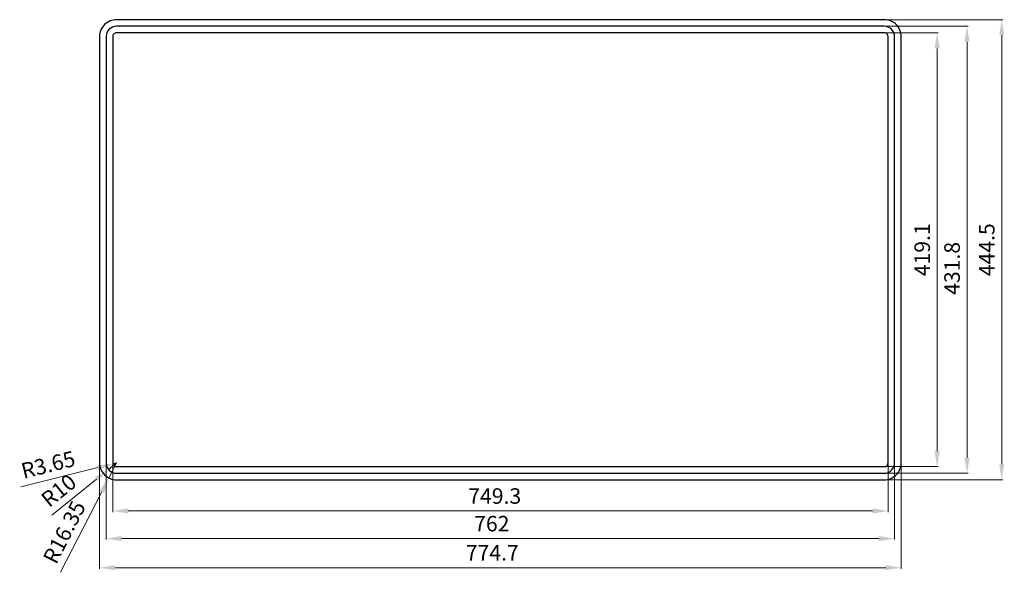
# Model space of a CAD drawing. Units: millimetres. Extents: x 107878 to 108830, y 1771 to 2305.
import ezdxf

# ---------------------------------------------------------------- set-up
doc = ezdxf.new("R2010")
doc.units = ezdxf.units.MM
doc.header["$LTSCALE"] = 5
doc.linetypes.add('CENTER2', pattern=[28.575, 19.05, -3.175, 3.175, -3.175])
doc.linetypes.add('HIDDEN', pattern=[0.2, 0.1, -0.1])
doc.layers.get('Defpoints').update_dxf_attribs({"lineweight": 13})
doc.layers.add('1', color=7, linetype='Continuous', lineweight=30)
doc.layers.add('防震板', color=2, linetype='CENTER2', lineweight=9)
doc.styles.get("Standard").update_dxf_attribs({"font": 'ISOCP.SHX', "bigfont": 'gbcbig.shx'})
doc.styles.add('宋体', font='SimSun.ttf')
doc.dimstyles.new('01', dxfattribs={"dimtxt": 20, "dimasz": 15, "dimexe": 1, "dimexo": 1, "dimgap": 5, "dimtad": 1, "dimdsep": 46, "dimtxsty": 'Standard', "dimcen": 0, "dimclrd": 256, "dimclre": 256, "dimclrt": 7, "dimadec": 0, "dimazin": 2, "dimtfac": 1, "dimtmove": 0, "dimatfit": 3, "dimfxl": 1, "dimlwd": -1, "dimlwe": -1, "dimarcsym": 1})

# ---------------------------------------------------------------- blocks, each defined once
blk = doc.blocks.new('*D18')
at = {"layer": 'Defpoints', "color": 0, "linetype": 'HIDDEN', "ltscale": 20, "transparency": 16777216}
for p in [(108713.95, 2298.38), (108713.95, 1866.58), (108793.89, 1866.58)]:
    blk.add_point(p, dxfattribs=at)
at = {"layer": '防震板', "color": 3, "ltscale": 20, "transparency": 16777216}
for p, q in [((108714.95, 2298.38), (108794.89, 2298.38)), ((108793.89, 2283.38), (108793.89, 1881.58)), ((108714.95, 1866.58), (108794.89, 1866.58))]:
    blk.add_line(p, q, dxfattribs=at)
at = {"layer": '防震板', "color": 3, "linetype": 'HIDDEN', "ltscale": 20, "transparency": 16777216}
for points in [[(108791.39, 2283.38), (108796.39, 2283.38), (108793.89, 2298.38)], [(108791.39, 1881.58), (108796.39, 1881.58), (108793.89, 1866.58)]]:
    blk.add_solid(points, dxfattribs=at)
at = {"layer": '防震板', "color": 3, "linetype": 'HIDDEN', "lineweight": 5, "ltscale": 20, "transparency": 16777216, "insert": (108781.39, 2064.51), "char_height": 15, "attachment_point": 5, "rotation": 90, "style": '宋体'}
blk.add_mtext('431.8', dxfattribs=at)
blk = doc.blocks.new('*D19')
at = {"layer": 'Defpoints', "color": 0, "linetype": 'HIDDEN', "ltscale": 20, "transparency": 16777216}
for p in [(107961.95, 1876.58), (108723.95, 1876.58), (108723.95, 1803.43)]:
    blk.add_point(p, dxfattribs=at)
at = {"layer": '防震板', "color": 3, "ltscale": 20, "transparency": 16777216}
for p, q in [((107961.95, 1875.58), (107961.95, 1802.43)), ((108723.95, 1875.58), (108723.95, 1802.43)), ((107976.95, 1803.43), (108708.95, 1803.43))]:
    blk.add_line(p, q, dxfattribs=at)
at = {"layer": '防震板', "color": 3, "linetype": 'HIDDEN', "ltscale": 20, "transparency": 16777216}
for points in [[(107976.95, 1805.93), (107976.95, 1800.93), (107961.95, 1803.43)], [(108708.95, 1805.93), (108708.95, 1800.93), (108723.95, 1803.43)]]:
    blk.add_solid(points, dxfattribs=at)
at = {"layer": '防震板', "color": 3, "linetype": 'HIDDEN', "lineweight": 5, "ltscale": 20, "transparency": 16777216, "insert": (108334.66, 1815.93), "char_height": 15, "attachment_point": 5, "style": '宋体'}
blk.add_mtext('762', dxfattribs=at)
blk = doc.blocks.new('*D34')
at = {"layer": 'Defpoints', "color": 0, "linetype": 'HIDDEN', "ltscale": 20, "transparency": 16777216}
for p in [(107955.6, 1876.58), (108730.3, 1876.58), (108730.3, 1775.31)]:
    blk.add_point(p, dxfattribs=at)
at = {"layer": '防震板', "color": 3, "ltscale": 20, "transparency": 16777216}
for p, q in [((107955.6, 1875.58), (107955.6, 1774.31)), ((108730.3, 1875.58), (108730.3, 1774.31)), ((107970.6, 1775.31), (108715.3, 1775.31))]:
    blk.add_line(p, q, dxfattribs=at)
at = {"layer": '防震板', "color": 3, "linetype": 'HIDDEN', "ltscale": 20, "transparency": 16777216}
for points in [[(107970.6, 1777.81), (107970.6, 1772.81), (107955.6, 1775.31)], [(108715.3, 1777.81), (108715.3, 1772.81), (108730.3, 1775.31)]]:
    blk.add_solid(points, dxfattribs=at)
at = {"layer": '防震板', "color": 3, "linetype": 'HIDDEN', "lineweight": 5, "ltscale": 20, "transparency": 16777216, "insert": (108335.13, 1787.81), "char_height": 15, "attachment_point": 5, "style": '宋体'}
blk.add_mtext('774.7', dxfattribs=at)
blk = doc.blocks.new('*D35')
at = {"layer": 'Defpoints', "color": 0, "linetype": 'HIDDEN', "ltscale": 20, "transparency": 16777216}
for p in [(107968.3, 1876.58), (108717.6, 1876.58), (108717.6, 1830.12)]:
    blk.add_point(p, dxfattribs=at)
at = {"layer": '防震板', "color": 3, "ltscale": 20, "transparency": 16777216}
for p, q in [((107968.3, 1875.58), (107968.3, 1829.12)), ((108717.6, 1875.58), (108717.6, 1829.12)), ((107983.3, 1830.12), (108702.6, 1830.12))]:
    blk.add_line(p, q, dxfattribs=at)
at = {"layer": '防震板', "color": 3, "linetype": 'HIDDEN', "ltscale": 20, "transparency": 16777216}
for points in [[(107983.3, 1832.62), (107983.3, 1827.62), (107968.3, 1830.12)], [(108702.6, 1832.62), (108702.6, 1827.62), (108717.6, 1830.12)]]:
    blk.add_solid(points, dxfattribs=at)
at = {"layer": '防震板', "color": 3, "linetype": 'HIDDEN', "lineweight": 5, "ltscale": 20, "transparency": 16777216, "insert": (108337.51, 1842.62), "char_height": 15, "attachment_point": 5, "style": '宋体'}
blk.add_mtext('749.3', dxfattribs=at)
blk = doc.blocks.new('*D36')
at = {"layer": 'Defpoints', "color": 0, "linetype": 'HIDDEN', "ltscale": 20, "transparency": 16777216}
for p in [(108713.43, 2292.03), (108765.02, 2292.03), (108713.21, 1872.93)]:
    blk.add_point(p, dxfattribs=at)
at = {"layer": '防震板', "color": 3, "ltscale": 20, "transparency": 16777216}
for p, q in [((108714.43, 2292.03), (108766.02, 2292.03)), ((108765.02, 1887.93), (108765.02, 2277.03)), ((108714.21, 1872.93), (108766.02, 1872.93))]:
    blk.add_line(p, q, dxfattribs=at)
at = {"layer": '防震板', "color": 3, "linetype": 'HIDDEN', "ltscale": 20, "transparency": 16777216}
for points in [[(108762.52, 2277.03), (108767.52, 2277.03), (108765.02, 2292.03)], [(108762.52, 1887.93), (108767.52, 1887.93), (108765.02, 1872.93)]]:
    blk.add_solid(points, dxfattribs=at)
at = {"layer": '防震板', "color": 3, "linetype": 'HIDDEN', "lineweight": 5, "ltscale": 20, "transparency": 16777216, "insert": (108752.52, 2082.48), "char_height": 15, "attachment_point": 5, "rotation": 90, "style": '宋体'}
blk.add_mtext('419.1', dxfattribs=at)
blk = doc.blocks.new('*D37')
at = {"layer": 'Defpoints', "color": 0, "linetype": 'HIDDEN', "ltscale": 20, "transparency": 16777216}
for p in [(108713.95, 2304.73), (108827.44, 2304.73), (108713.95, 1860.23)]:
    blk.add_point(p, dxfattribs=at)
at = {"layer": '防震板', "color": 3, "ltscale": 20, "transparency": 16777216}
for p, q in [((108714.95, 2304.73), (108828.44, 2304.73)), ((108827.44, 1875.23), (108827.44, 2289.73)), ((108714.95, 1860.23), (108828.44, 1860.23))]:
    blk.add_line(p, q, dxfattribs=at)
at = {"layer": '防震板', "color": 3, "linetype": 'HIDDEN', "ltscale": 20, "transparency": 16777216}
for points in [[(108824.94, 2289.73), (108829.94, 2289.73), (108827.44, 2304.73)], [(108824.94, 1875.23), (108829.94, 1875.23), (108827.44, 1860.23)]]:
    blk.add_solid(points, dxfattribs=at)
at = {"layer": '防震板', "color": 3, "linetype": 'HIDDEN', "lineweight": 5, "ltscale": 20, "transparency": 16777216, "insert": (108814.94, 2082.48), "char_height": 15, "attachment_point": 5, "rotation": 90, "style": '宋体'}
blk.add_mtext('444.5', dxfattribs=at)
blk = doc.blocks.new('*D40')
at = {"layer": 'Defpoints', "color": 0, "linetype": 'HIDDEN', "ltscale": 20, "transparency": 16777216}
for p in [(107968.41, 1875.69), (107971.95, 1876.58)]:
    blk.add_point(p, dxfattribs=at)
at = {"layer": '防震板', "color": 3, "ltscale": 20, "transparency": 16777216}
for p, q in [((107971.95, 1876.58), (107968.41, 1875.69)), ((107879.57, 1853.28), (107953.86, 1872.02))]:
    blk.add_line(p, q, dxfattribs=at)
at = {"layer": '防震板', "color": 3, "linetype": 'HIDDEN', "ltscale": 20, "transparency": 16777216}
blk.add_solid([(107953.25, 1874.44), (107954.48, 1869.59), (107968.41, 1875.69)], dxfattribs=at)
at = {"layer": '防震板', "color": 3, "linetype": 'HIDDEN', "lineweight": 5, "ltscale": 20, "transparency": 16777216, "insert": (107906.39, 1872.94), "char_height": 15, "attachment_point": 5, "rotation": 14.15522, "style": '宋体'}
blk.add_mtext('R3.65', dxfattribs=at)
blk = doc.blocks.new('*D41')
at = {"layer": 'Defpoints', "color": 0, "linetype": 'HIDDEN', "ltscale": 20, "transparency": 16777216}
for p in [(107971.95, 1876.58), (107964.18, 1870.28)]:
    blk.add_point(p, dxfattribs=at)
at = {"layer": '防震板', "color": 3, "ltscale": 20, "transparency": 16777216}
for p, q in [((107971.95, 1876.58), (107964.18, 1870.28)), ((107909.5, 1825.92), (107952.53, 1860.83))]:
    blk.add_line(p, q, dxfattribs=at)
at = {"layer": '防震板', "color": 3, "linetype": 'HIDDEN', "ltscale": 20, "transparency": 16777216}
blk.add_solid([(107950.96, 1862.77), (107954.11, 1858.89), (107964.18, 1870.28)], dxfattribs=at)
at = {"layer": '防震板', "color": 3, "linetype": 'HIDDEN', "lineweight": 5, "ltscale": 20, "transparency": 16777216, "insert": (107917.31, 1848.35), "char_height": 15, "attachment_point": 5, "rotation": 39.05047, "style": '宋体'}
blk.add_mtext('R10', dxfattribs=at)
blk = doc.blocks.new('*D42')
at = {"layer": 'Defpoints', "color": 0, "linetype": 'HIDDEN', "ltscale": 20, "transparency": 16777216}
for p in [(107971.95, 1876.58), (107964.51, 1862.02)]:
    blk.add_point(p, dxfattribs=at)
at = {"layer": '防震板', "color": 3, "ltscale": 20, "transparency": 16777216}
for p, q in [((107971.95, 1876.58), (107964.51, 1862.02)), ((107917.97, 1770.87), (107957.69, 1848.66))]:
    blk.add_line(p, q, dxfattribs=at)
at = {"layer": '防震板', "color": 3, "linetype": 'HIDDEN', "ltscale": 20, "transparency": 16777216}
blk.add_solid([(107955.47, 1849.8), (107959.92, 1847.52), (107964.51, 1862.02)], dxfattribs=at)
at = {"layer": '防震板', "color": 3, "linetype": 'HIDDEN', "lineweight": 5, "ltscale": 20, "transparency": 16777216, "insert": (107923.29, 1808.77), "char_height": 15, "attachment_point": 5, "rotation": 62.95086, "style": '宋体'}
blk.add_mtext('R16.35', dxfattribs=at)

msp = doc.modelspace()

# ---------------------------------------------------------------- linework, layer by layer
at = {"layer": '1', "ltscale": 1.2}
for points in [[(107971.948, 1860.23), (108713.948, 1860.23, 0.4142136), (108730.298, 1876.58), (108730.298, 2288.38, 0.4142136), (108713.948, 2304.73), (107971.948, 2304.73, 0.4142136), (107955.598, 2288.38), (107955.598, 1876.58, 0.4142136)], [(107971.948, 1866.58), (108713.948, 1866.58, 0.4142136), (108723.948, 1876.58), (108723.948, 2288.38, 0.4142136), (108713.948, 2298.38), (107971.948, 2298.38, 0.4142136), (107961.948, 2288.38), (107961.948, 1876.58, 0.4142136)], [(107971.948, 1872.93), (108713.948, 1872.93, 0.4142136), (108717.598, 1876.58), (108717.598, 2288.38, 0.4142136), (108713.948, 2292.03), (107971.948, 2292.03, 0.4142136), (107968.298, 2288.38), (107968.298, 1876.58, 0.4142136)]]:
    msp.add_lwpolyline(points, format="xyb", close=True, dxfattribs=at)

# ---------------------------------------------------------------- dimensions: what is measured, and where the dimension line sits
at = {"layer": '防震板', "linetype": 'HIDDEN', "lineweight": 5, "ltscale": 20}
for base, p1, p2, picture, middle in [((108827.441, 2304.73), (108713.948, 1860.23), (108713.948, 2304.73), '*D37', (108827.441, 2082.48)), ((108793.888, 1866.58), (108713.948, 2298.38), (108713.948, 1866.58), '*D18', (108793.888, 2064.507))]:
    dim = msp.add_linear_dim(base=base, p1=p1, p2=p2, angle=90, dimstyle='01', override={"dimtxt": 15, "dimtxsty": '宋体', "dimclrd": 3, "dimclre": 3, "dimclrt": 3, "dimtp": 2, "dimtm": 2}, dxfattribs=at)
    dim.commit()
    dim.dimension.update_dxf_attribs({"geometry": picture, "text_midpoint": middle, "dimtype": 160})
dim = msp.add_linear_dim(base=(108765.021, 2292.03), p1=(108713.214, 1872.93), p2=(108713.427, 2292.03), angle=90, dimstyle='01', override={"dimtxt": 15, "dimtxsty": '宋体', "dimclrd": 3, "dimclre": 3, "dimclrt": 3, "dimtp": 2, "dimtm": 2}, dxfattribs=at)
dim.commit()
dim.dimension.update_dxf_attribs({"geometry": '*D36', "text_midpoint": (108752.521, 2082.48)})
for mpoint, picture, middle in [((107968.409, 1875.687), '*D40', (107906.388, 1872.936)), ((107964.182, 1870.279), '*D41', (107917.315, 1848.355)), ((107964.513, 1862.018), '*D42', (107923.288, 1808.767))]:
    dim = msp.add_radius_dim(center=(107971.948, 1876.58), mpoint=mpoint, dimstyle='01', override={"dimtxt": 15, "dimtxsty": '宋体', "dimclrd": 3, "dimclre": 3, "dimclrt": 3, "dimtp": 2, "dimtm": 2}, dxfattribs=at)
    dim.commit()
    dim.dimension.update_dxf_attribs({"geometry": picture, "text_midpoint": middle})
for base, p1, p2, override, picture, middle in [((108730.298, 1775.308), (107955.598, 1876.58), (108730.298, 1876.58), {"dimtxt": 15, "dimtxsty": '宋体', "dimclrd": 3, "dimclre": 3, "dimclrt": 3, "dimtp": 2, "dimtm": 2}, '*D34', (108335.132, 1775.308)), ((108723.948, 1803.427), (107961.948, 1876.58), (108723.948, 1876.58), {"dimtxt": 15, "dimgap": 5, "dimtxsty": '宋体', "dimclrd": 3, "dimclre": 3, "dimclrt": 3, "dimtol": 0, "dimlim": 0, "dimtp": 2, "dimtm": 2}, '*D19', (108334.655, 1803.427)), ((108717.598, 1830.116), (107968.298, 1876.58), (108717.598, 1876.58), {"dimtxt": 15, "dimtxsty": '宋体', "dimclrd": 3, "dimclre": 3, "dimclrt": 3, "dimtp": 2, "dimtm": 2}, '*D35', (108337.515, 1830.116))]:
    dim = msp.add_linear_dim(base=base, p1=p1, p2=p2, dimstyle='01', override=override, dxfattribs=at)
    dim.commit()
    dim.dimension.update_dxf_attribs({"geometry": picture, "text_midpoint": middle, "dimtype": 160})

doc.saveas('drawing.dxf')
